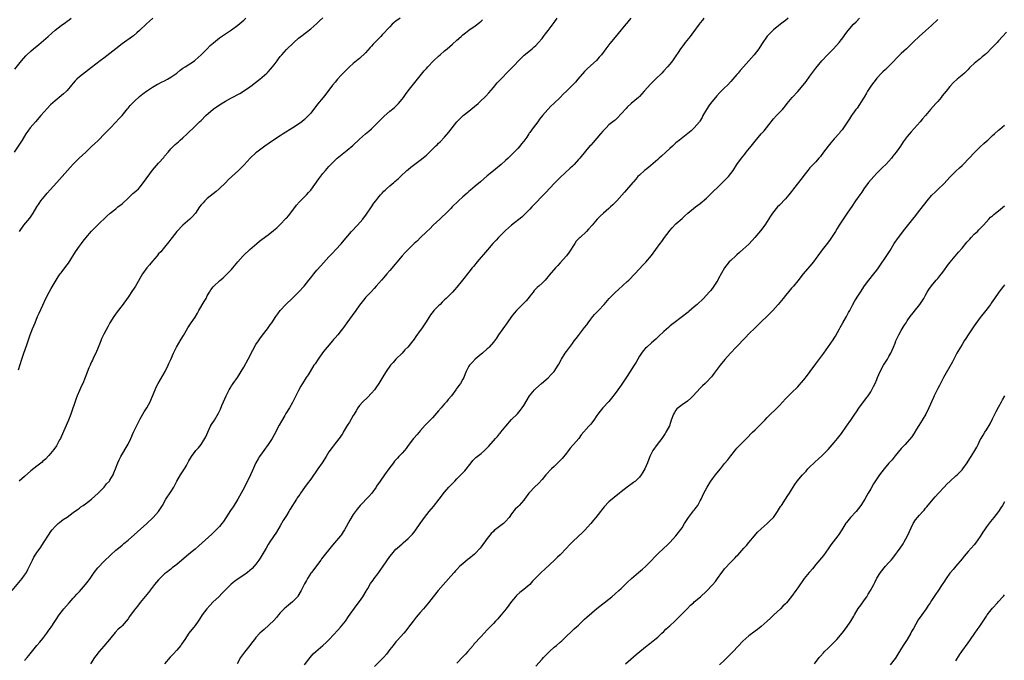
# Model space of a CAD drawing. Units: inches. Extents: x 2631000 to 2634000, y 1512000 to 1515000.
# Drawn here: x 2631357 to 2631681, y 1513448 to 1513659 of the extents above; entities that cross this region are included whole.
import ezdxf

# ---------------------------------------------------------------- set-up
doc = ezdxf.new("R2010")
doc.units = ezdxf.units.IN
doc.header["$MEASUREMENT"] = 0
doc.layers.add('LD26311512_10ft', color=254, linetype='Continuous')

msp = doc.modelspace()

# ---------------------------------------------------------------- linework, layer by layer
at = {"layer": 'LD26311512_10ft'}
for points, elevation in [([(2631401.07, 1513659), (2631400.02, 1513657.98), (2631399, 1513657.14), (2631396.78, 1513655), (2631395.85, 1513654.15), (2631394.78, 1513653.22), (2631394.49, 1513653), (2631391, 1513650.54), (2631389, 1513649), (2631387, 1513647.36), (2631385, 1513645.86), (2631383.77, 1513645), (2631381, 1513642.85), (2631379.94, 1513642.06), (2631377, 1513639.72), (2631376.2, 1513639), (2631375.6, 1513638.4), (2631375, 1513637.7), (2631374.44, 1513637), (2631373, 1513635.27), (2631372.74, 1513635), (2631371.82, 1513634.18), (2631370.35, 1513633), (2631369, 1513631.89), (2631367.5, 1513630.5), (2631364.37, 1513627), (2631362.53, 1513625), (2631360.84, 1513623), (2631360.06, 1513621.94), (2631359.43, 1513621), (2631358.17, 1513619), (2631355.6, 1513615)], 8810), ([(2631355.74, 1513642.26), (2631357.95, 1513645), (2631359.37, 1513646.63), (2631359.73, 1513647), (2631361, 1513648.19), (2631361.9, 1513649), (2631363.62, 1513650.38), (2631366.68, 1513653), (2631367.9, 1513654.1), (2631369, 1513655.03), (2631371, 1513656.57), (2631372.41, 1513657.59), (2631373, 1513657.99), (2631373.58, 1513658.42), (2631374.33, 1513659)], 8800), ([(2631357, 1513543.54), (2631358.06, 1513547), (2631358.74, 1513549), (2631359.7, 1513551.7), (2631360.34, 1513553.66), (2631360.83, 1513555), (2631361.61, 1513557), (2631362.04, 1513557.96), (2631362.42, 1513559), (2631363.26, 1513561), (2631363.82, 1513562.18), (2631365, 1513564.8), (2631366.02, 1513567), (2631367.08, 1513569), (2631367.73, 1513570.27), (2631369, 1513572.44), (2631369.31, 1513573), (2631369.98, 1513574.02), (2631370.7, 1513575), (2631371, 1513575.36), (2631372.58, 1513577.42), (2631373.4, 1513578.6), (2631375.74, 1513582.26), (2631377, 1513584.1), (2631377.64, 1513585), (2631378.18, 1513585.82), (2631379.08, 1513586.92), (2631380.93, 1513589.07), (2631383, 1513591.1), (2631386.04, 1513593.96), (2631387.16, 1513595), (2631389, 1513596.45), (2631389.67, 1513597), (2631391, 1513598.05), (2631393, 1513599.89), (2631394.6, 1513601.4), (2631395, 1513601.72), (2631395.67, 1513602.33), (2631396.36, 1513603), (2631397, 1513603.65), (2631398.08, 1513605), (2631401, 1513609.11), (2631403, 1513611.4), (2631404.71, 1513613.29), (2631405, 1513613.66), (2631406.11, 1513615), (2631407, 1513616.05), (2631407.94, 1513617), (2631408.5, 1513617.5), (2631409, 1513617.99), (2631409.55, 1513618.45), (2631410.13, 1513619), (2631411, 1513619.74), (2631412.37, 1513621), (2631413, 1513621.56), (2631414.5, 1513623), (2631416.5, 1513625), (2631417, 1513625.46), (2631418.58, 1513627), (2631420.91, 1513629.09), (2631423, 1513630.6), (2631425, 1513631.81), (2631427, 1513632.88), (2631429.72, 1513634.28), (2631430.94, 1513635), (2631433, 1513636.44), (2631433.76, 1513637), (2631434.44, 1513637.56), (2631436.26, 1513639), (2631437, 1513639.62), (2631438.55, 1513641), (2631438.78, 1513641.22), (2631439, 1513641.39), (2631439.75, 1513642.25), (2631440.43, 1513643), (2631441, 1513643.65), (2631441.99, 1513645), (2631442.38, 1513645.62), (2631443, 1513646.38), (2631443.27, 1513646.73), (2631443.52, 1513647), (2631445, 1513648.71), (2631447.42, 1513651), (2631449, 1513652.41), (2631449.7, 1513653), (2631451.56, 1513654.44), (2631453, 1513655.5), (2631455, 1513657.23), (2631455.9, 1513658.1), (2631457, 1513659.11)], 8830), ([(2631482.42, 1513659), (2631481, 1513658.04), (2631480.42, 1513657.58), (2631479.79, 1513657), (2631479, 1513656.21), (2631476.48, 1513653.52), (2631476.02, 1513653), (2631474.11, 1513651), (2631473.56, 1513650.44), (2631473, 1513649.82), (2631472.57, 1513649.43), (2631471, 1513647.67), (2631469, 1513645.76), (2631468.57, 1513645.43), (2631467, 1513644.1), (2631465.72, 1513643), (2631465.35, 1513642.65), (2631463.66, 1513641), (2631463, 1513640.32), (2631461.82, 1513639), (2631461, 1513638.05), (2631460.15, 1513637), (2631457.94, 1513634.06), (2631457.07, 1513633), (2631455.22, 1513630.78), (2631453, 1513627.86), (2631452.23, 1513627), (2631451, 1513625.77), (2631450.1, 1513625), (2631449, 1513624.24), (2631447.12, 1513623), (2631443.9, 1513621), (2631443, 1513620.4), (2631440.79, 1513619), (2631437.9, 1513617), (2631435.25, 1513615), (2631435, 1513614.79), (2631433.05, 1513613), (2631431.13, 1513610.87), (2631429.26, 1513609), (2631427.03, 1513606.97), (2631426.01, 1513605.99), (2631425, 1513604.97), (2631423, 1513603.08), (2631421.89, 1513602.11), (2631419, 1513599.75), (2631418.19, 1513599), (2631417.61, 1513598.39), (2631417, 1513597.66), (2631416.51, 1513597), (2631415.14, 1513595), (2631415, 1513594.82), (2631414.13, 1513593.87), (2631413.26, 1513593), (2631411.01, 1513590.99), (2631409, 1513588.91), (2631407.44, 1513587), (2631407, 1513586.41), (2631406.42, 1513585.58), (2631405, 1513583.82), (2631403.71, 1513582.29), (2631403, 1513581.57), (2631402.5, 1513581), (2631401, 1513579.21), (2631400.03, 1513577.97), (2631399.19, 1513577), (2631397.74, 1513575), (2631395.43, 1513571), (2631395, 1513570.32), (2631394.47, 1513569.53), (2631393, 1513567.4), (2631391, 1513564.67), (2631389.43, 1513562.57), (2631388.33, 1513561), (2631387, 1513558.92), (2631386.31, 1513557.69), (2631385, 1513555.18), (2631384.31, 1513553.69), (2631384.01, 1513553), (2631383.15, 1513550.85), (2631382.35, 1513549), (2631381.74, 1513547.74), (2631381.28, 1513546.72), (2631381, 1513546.13), (2631380.66, 1513545.34), (2631380.49, 1513545), (2631380.13, 1513544.13), (2631378.93, 1513541), (2631378.11, 1513539), (2631377.73, 1513538.27), (2631377, 1513536.75), (2631376.26, 1513535), (2631375.9, 1513534.1), (2631374.17, 1513529), (2631373.42, 1513527), (2631371, 1513521.48), (2631370.77, 1513521), (2631370.49, 1513520.49), (2631369.71, 1513519), (2631369.45, 1513518.55), (2631368.63, 1513517.37), (2631367, 1513515.41), (2631365.84, 1513514.16), (2631365, 1513513.47), (2631364.76, 1513513.24), (2631363, 1513511.9), (2631361, 1513510.3), (2631359, 1513508.53), (2631357.22, 1513507)], 8840), ([(2631357.34, 1513589), (2631358.78, 1513591), (2631360.66, 1513593.34), (2631361.78, 1513595), (2631363.02, 1513597), (2631363.8, 1513598.2), (2631364.36, 1513599), (2631365.95, 1513601), (2631366.43, 1513601.57), (2631367.38, 1513602.62), (2631369.56, 1513605), (2631371.37, 1513607), (2631373.12, 1513609), (2631373.98, 1513610.02), (2631375, 1513611.12), (2631376.95, 1513613.05), (2631377.97, 1513614.03), (2631379.08, 1513615), (2631381, 1513616.86), (2631382.11, 1513617.89), (2631383, 1513618.77), (2631383.26, 1513619), (2631385.29, 1513621), (2631387, 1513622.79), (2631387.09, 1513622.9), (2631389, 1513624.86), (2631390, 1513626), (2631391, 1513627.05), (2631392.79, 1513629.21), (2631393, 1513629.45), (2631393.69, 1513630.31), (2631395, 1513631.7), (2631396.71, 1513633.29), (2631397.81, 1513634.19), (2631399, 1513635.05), (2631401, 1513636.39), (2631402.06, 1513637), (2631402.66, 1513637.34), (2631403, 1513637.5), (2631403.98, 1513638.02), (2631405, 1513638.48), (2631405.96, 1513639), (2631407, 1513639.6), (2631409, 1513641), (2631410.1, 1513641.9), (2631411, 1513642.55), (2631411.71, 1513643), (2631414.76, 1513645), (2631415, 1513645.18), (2631417, 1513646.94), (2631419, 1513648.95), (2631420, 1513650), (2631421.05, 1513650.95), (2631423, 1513652.54), (2631425, 1513653.92), (2631427, 1513655.23), (2631429, 1513656.67), (2631431, 1513658.34), (2631431.67, 1513659)], 8820), ([(2631359, 1513448.1), (2631359.81, 1513449), (2631360.35, 1513449.65), (2631361.22, 1513450.78), (2631363, 1513452.93), (2631363.97, 1513454.03), (2631365, 1513455.26), (2631366.3, 1513457), (2631367, 1513458.01), (2631367.39, 1513458.61), (2631367.67, 1513459), (2631370.31, 1513463), (2631371.84, 1513465), (2631373.59, 1513467), (2631375, 1513468.57), (2631375.4, 1513469), (2631376.15, 1513469.85), (2631377, 1513470.71), (2631379.04, 1513473), (2631379.89, 1513474.11), (2631380.52, 1513475), (2631381.88, 1513477), (2631383, 1513478.47), (2631383.24, 1513478.76), (2631385, 1513480.59), (2631387.27, 1513482.73), (2631389, 1513484.29), (2631389.81, 1513485), (2631391, 1513485.95), (2631391.56, 1513486.44), (2631393, 1513487.61), (2631399.19, 1513493), (2631401.26, 1513495), (2631402.96, 1513497), (2631404.26, 1513499), (2631405.41, 1513501), (2631407, 1513503.46), (2631407.97, 1513505), (2631409.04, 1513506.96), (2631410.2, 1513509), (2631411.48, 1513511), (2631412.14, 1513512.14), (2631412.66, 1513513), (2631413, 1513513.63), (2631413.82, 1513515), (2631415, 1513516.68), (2631415.27, 1513517), (2631416.11, 1513517.89), (2631417.01, 1513518.99), (2631418.25, 1513521), (2631418.5, 1513521.5), (2631419.16, 1513523), (2631420.12, 1513525), (2631420.44, 1513525.56), (2631421.35, 1513527), (2631422.69, 1513529.31), (2631423.35, 1513530.65), (2631423.83, 1513531.83), (2631424.34, 1513533), (2631425.18, 1513535), (2631426.23, 1513537), (2631426.51, 1513537.49), (2631427, 1513538.22), (2631427.32, 1513538.68), (2631427.57, 1513539), (2631428.89, 1513541), (2631431, 1513544.44), (2631432.45, 1513547), (2631433.97, 1513550.03), (2631435, 1513551.79), (2631435.81, 1513553), (2631436.3, 1513553.7), (2631437.15, 1513554.85), (2631438.78, 1513557), (2631439.71, 1513558.29), (2631440.22, 1513559), (2631441.54, 1513561), (2631442.14, 1513561.86), (2631442.98, 1513563), (2631444.8, 1513565), (2631447, 1513567.09), (2631449, 1513569.02), (2631450.82, 1513571), (2631452.42, 1513573), (2631453, 1513573.77), (2631453.99, 1513575), (2631455, 1513576.21), (2631456.3, 1513577.7), (2631459, 1513580.67), (2631460.13, 1513581.87), (2631461.23, 1513583), (2631463, 1513584.91), (2631463.94, 1513586.06), (2631466.45, 1513589), (2631468.32, 1513591), (2631470.11, 1513593), (2631471.38, 1513594.62), (2631473, 1513597.02), (2631473.78, 1513598.22), (2631474.34, 1513599), (2631475, 1513599.88), (2631475.96, 1513601), (2631476.42, 1513601.58), (2631477, 1513602.18), (2631477.43, 1513602.57), (2631477.93, 1513603), (2631479, 1513603.96), (2631480.26, 1513605), (2631480.68, 1513605.32), (2631481.74, 1513606.26), (2631482.47, 1513607), (2631484.59, 1513609), (2631485, 1513609.34), (2631485.94, 1513610.06), (2631489, 1513612.35), (2631490.46, 1513613.54), (2631491, 1513614.06), (2631491.52, 1513614.48), (2631493, 1513615.97), (2631494.05, 1513617), (2631494.55, 1513617.45), (2631495, 1513617.93), (2631495.57, 1513618.43), (2631497, 1513619.92), (2631498.39, 1513621.61), (2631499.42, 1513623), (2631501, 1513624.92), (2631502.01, 1513625.99), (2631503.14, 1513627), (2631505, 1513628.52), (2631505.62, 1513629), (2631508, 1513631), (2631509, 1513631.93), (2631510.11, 1513633), (2631510.56, 1513633.44), (2631511.51, 1513634.49), (2631513, 1513636.23), (2631514.26, 1513637.74), (2631515, 1513638.53), (2631515.21, 1513638.79), (2631518.15, 1513641.85), (2631519, 1513642.62), (2631522.13, 1513645.87), (2631523.15, 1513646.85), (2631525.79, 1513649), (2631526.43, 1513649.57), (2631527, 1513650.09), (2631527.85, 1513651), (2631529, 1513652.38), (2631529.48, 1513653), (2631530.1, 1513653.9), (2631531.02, 1513655), (2631533, 1513657.64), (2631533.95, 1513659)], 8860), ([(2631558.14, 1513659), (2631557.65, 1513658.35), (2631556.74, 1513657.26), (2631556.51, 1513657), (2631554.02, 1513653.98), (2631553, 1513652.82), (2631551.28, 1513650.72), (2631549.94, 1513649), (2631548.49, 1513647), (2631547.81, 1513646.19), (2631546.87, 1513645.13), (2631545, 1513643.46), (2631543.74, 1513642.26), (2631543, 1513641.5), (2631540.78, 1513639), (2631539.97, 1513638.03), (2631539, 1513637), (2631537.05, 1513635), (2631535.99, 1513634.01), (2631535, 1513633), (2631532.91, 1513631), (2631531.92, 1513630.08), (2631530.91, 1513629), (2631529.13, 1513627), (2631528.17, 1513625.83), (2631527.59, 1513625), (2631526.09, 1513623), (2631525, 1513621.47), (2631524.79, 1513621.21), (2631524.67, 1513621), (2631523.98, 1513619.98), (2631523, 1513618.58), (2631522.27, 1513617.73), (2631521.68, 1513617), (2631521, 1513616.22), (2631519.85, 1513615), (2631519, 1513614.12), (2631517.83, 1513613), (2631517, 1513612.26), (2631515.53, 1513611), (2631513, 1513608.91), (2631511, 1513607.23), (2631508.74, 1513605.26), (2631507, 1513603.81), (2631505.48, 1513602.52), (2631505, 1513602.14), (2631504.42, 1513601.58), (2631503, 1513600.37), (2631501.5, 1513599), (2631499.5, 1513597), (2631499, 1513596.46), (2631497.27, 1513594.73), (2631496.24, 1513593.76), (2631495.39, 1513593), (2631493.24, 1513591), (2631492.12, 1513589.88), (2631491.17, 1513589), (2631489, 1513586.91), (2631488.06, 1513585.94), (2631487, 1513584.98), (2631485, 1513583.06), (2631483.99, 1513582.01), (2631483.08, 1513581), (2631479, 1513576.12), (2631478, 1513575), (2631477, 1513573.85), (2631476.22, 1513573), (2631474.47, 1513571), (2631473.8, 1513570.2), (2631472.84, 1513569.16), (2631471, 1513567.24), (2631470.79, 1513567), (2631469, 1513564.74), (2631467.77, 1513563), (2631466.6, 1513561.4), (2631464.88, 1513559), (2631464.09, 1513557.91), (2631463.46, 1513557), (2631463, 1513556.4), (2631461.86, 1513555), (2631461, 1513554.01), (2631460.51, 1513553.49), (2631460.12, 1513553), (2631458.43, 1513551), (2631457.79, 1513550.21), (2631456.92, 1513549.08), (2631455.4, 1513547), (2631454.46, 1513545.54), (2631454.07, 1513545), (2631452.8, 1513543), (2631452.12, 1513541.88), (2631451.55, 1513541), (2631450.33, 1513539), (2631449.8, 1513538.2), (2631449, 1513536.74), (2631447, 1513532.79), (2631446, 1513531), (2631444.86, 1513529.14), (2631444.51, 1513528.51), (2631443.38, 1513526.62), (2631442.67, 1513525.33), (2631441, 1513522.22), (2631440.29, 1513521), (2631439.03, 1513518.97), (2631437.54, 1513517), (2631437, 1513516.26), (2631436.12, 1513515), (2631435.7, 1513514.3), (2631435.01, 1513513), (2631433.75, 1513510.25), (2631433.2, 1513509), (2631432.25, 1513507), (2631431.8, 1513506.2), (2631431.22, 1513505), (2631429.07, 1513501.07), (2631427.49, 1513498.51), (2631426.67, 1513497.33), (2631425.1, 1513494.9), (2631424.3, 1513493.7), (2631423.75, 1513493), (2631423, 1513492.09), (2631421.5, 1513490.5), (2631420.47, 1513489.53), (2631416.27, 1513485.73), (2631415, 1513484.63), (2631413, 1513482.99), (2631409, 1513479.6), (2631407.52, 1513478.48), (2631407, 1513478.06), (2631405.63, 1513477), (2631405, 1513476.48), (2631403.41, 1513475), (2631403, 1513474.57), (2631401.66, 1513473), (2631401, 1513472.16), (2631399.65, 1513470.35), (2631397, 1513467.06), (2631396.05, 1513465.95), (2631395, 1513464.63), (2631393.47, 1513462.53), (2631393, 1513461.79), (2631392.41, 1513461), (2631391, 1513459.42), (2631390.57, 1513459), (2631389.71, 1513458.29), (2631388.72, 1513457.28), (2631386.85, 1513455), (2631385, 1513452.79), (2631383.46, 1513451), (2631382.4, 1513449.6), (2631382, 1513449), (2631380.6, 1513447)], 8870), ([(2631582.21, 1513659), (2631581.68, 1513658.32), (2631581, 1513657.52), (2631580.6, 1513657), (2631578.25, 1513653.75), (2631577.63, 1513653), (2631576.03, 1513651), (2631575.59, 1513650.41), (2631574.54, 1513649), (2631573.72, 1513647.72), (2631573, 1513646.64), (2631572.3, 1513645.7), (2631571.87, 1513645), (2631571, 1513643.9), (2631570.26, 1513643), (2631569, 1513641.68), (2631568.32, 1513641), (2631566.26, 1513639), (2631564.62, 1513637.38), (2631562.55, 1513635), (2631561, 1513633.32), (2631560.66, 1513633), (2631558.33, 1513631), (2631557, 1513629.75), (2631556.62, 1513629.38), (2631555, 1513627.56), (2631553.75, 1513626.25), (2631553, 1513625.55), (2631552.7, 1513625.3), (2631551, 1513623.93), (2631550.02, 1513623), (2631549, 1513621.95), (2631548.21, 1513621), (2631547, 1513619.6), (2631545.77, 1513618.23), (2631545, 1513617.33), (2631544.84, 1513617.16), (2631543.33, 1513615.33), (2631541.37, 1513613), (2631541, 1513612.58), (2631539.56, 1513611), (2631539, 1513610.43), (2631538.27, 1513609.73), (2631535, 1513606.7), (2631533, 1513604.67), (2631530.24, 1513601.76), (2631525.61, 1513597), (2631525, 1513596.31), (2631523.71, 1513595), (2631523.37, 1513594.63), (2631523, 1513594.32), (2631522.32, 1513593.68), (2631519, 1513591.01), (2631517, 1513589.28), (2631514.74, 1513587), (2631513.92, 1513586.08), (2631512.85, 1513585), (2631511.08, 1513582.92), (2631507.66, 1513579), (2631506.49, 1513577.51), (2631506.07, 1513577), (2631505, 1513575.61), (2631502.86, 1513573), (2631501, 1513570.69), (2631500.22, 1513569.78), (2631499.53, 1513569), (2631499, 1513568.45), (2631497.54, 1513567), (2631497, 1513566.51), (2631496.23, 1513565.77), (2631495.48, 1513565), (2631495, 1513564.55), (2631493.5, 1513563), (2631493.27, 1513562.73), (2631492.4, 1513561.6), (2631491.99, 1513561), (2631490.71, 1513559), (2631490.07, 1513557.93), (2631489.41, 1513557), (2631489, 1513556.39), (2631487.56, 1513554.44), (2631487, 1513553.64), (2631486.52, 1513553), (2631484.91, 1513551), (2631483.95, 1513550.05), (2631483, 1513549.03), (2631481, 1513547), (2631480.06, 1513545.94), (2631479.26, 1513545), (2631477.79, 1513543), (2631477, 1513541.73), (2631475.34, 1513539), (2631474.39, 1513537.61), (2631473.94, 1513537), (2631473, 1513535.84), (2631471.61, 1513534.39), (2631470.09, 1513533), (2631469, 1513531.8), (2631468.46, 1513531), (2631467.9, 1513530.1), (2631467.28, 1513529), (2631467, 1513528.56), (2631465.72, 1513526.28), (2631465, 1513525.2), (2631463.7, 1513523), (2631463.45, 1513522.55), (2631463, 1513521.9), (2631462.65, 1513521.35), (2631461, 1513519.33), (2631460, 1513518), (2631459, 1513516.55), (2631458.03, 1513515), (2631456.72, 1513513), (2631455.37, 1513511), (2631453, 1513507.65), (2631451.87, 1513506.13), (2631451, 1513504.83), (2631449.68, 1513503), (2631449.39, 1513502.61), (2631449, 1513502.06), (2631448.55, 1513501.45), (2631448.28, 1513501), (2631446.23, 1513497.77), (2631445.81, 1513497), (2631445, 1513495.65), (2631443.98, 1513494.02), (2631443, 1513492.28), (2631441.77, 1513490.23), (2631439.58, 1513487), (2631439, 1513486.1), (2631438.34, 1513485), (2631436.38, 1513481.62), (2631435.97, 1513481), (2631435, 1513479.66), (2631434.44, 1513479), (2631433.73, 1513478.27), (2631433, 1513477.61), (2631432.21, 1513477), (2631431, 1513476.13), (2631429.13, 1513474.87), (2631427.98, 1513474.02), (2631426.89, 1513473.11), (2631425, 1513471.26), (2631423.88, 1513470.12), (2631422.79, 1513469), (2631421, 1513467.31), (2631419.86, 1513466.14), (2631418.87, 1513465), (2631417.33, 1513463), (2631416.42, 1513461.58), (2631416, 1513461), (2631415, 1513459.57), (2631412.97, 1513457.03), (2631411.62, 1513455), (2631410.59, 1513453.41), (2631410.28, 1513453), (2631409, 1513451.45), (2631407.83, 1513450.17), (2631406.86, 1513449.14), (2631405, 1513447)], 8880), ([(2631609.82, 1513659), (2631609, 1513658.3), (2631608.28, 1513657.72), (2631607.3, 1513657), (2631605, 1513655.16), (2631604.82, 1513655), (2631603, 1513653.1), (2631601.28, 1513650.72), (2631600.53, 1513649.47), (2631600.21, 1513649), (2631598.71, 1513647), (2631596.97, 1513645), (2631595.18, 1513643), (2631594.13, 1513641.87), (2631593.4, 1513641), (2631593, 1513640.55), (2631591.72, 1513639), (2631591, 1513638.2), (2631589.89, 1513637), (2631589, 1513636.14), (2631587.43, 1513634.57), (2631586.45, 1513633.55), (2631584.38, 1513631), (2631583.81, 1513630.19), (2631583.01, 1513629), (2631581.88, 1513627), (2631581.58, 1513626.42), (2631580.83, 1513625.17), (2631580.7, 1513625), (2631579, 1513623.01), (2631577.99, 1513622.01), (2631576.9, 1513621.1), (2631574.16, 1513619), (2631573, 1513618.06), (2631571.82, 1513617), (2631571, 1513616.25), (2631569.68, 1513615), (2631568.28, 1513613.72), (2631567.47, 1513613), (2631567, 1513612.56), (2631564.03, 1513609.97), (2631563, 1513609.23), (2631562.72, 1513609), (2631561, 1513607.5), (2631560.53, 1513607), (2631559.84, 1513606.16), (2631559, 1513605.28), (2631558.78, 1513605), (2631556.14, 1513601.86), (2631553.56, 1513599), (2631553.3, 1513598.7), (2631552.3, 1513597.7), (2631551.5, 1513597), (2631551, 1513596.53), (2631549.16, 1513595), (2631548.06, 1513593.94), (2631547.14, 1513593), (2631545.43, 1513591), (2631544.26, 1513589.74), (2631543.6, 1513589), (2631541.49, 1513587), (2631541.24, 1513586.76), (2631540.27, 1513585.73), (2631539.77, 1513585), (2631537.87, 1513582.13), (2631537, 1513580.94), (2631535, 1513578.68), (2631534.17, 1513577.83), (2631533.41, 1513577), (2631531.37, 1513574.63), (2631531, 1513574.16), (2631530.46, 1513573.54), (2631529.99, 1513573), (2631529, 1513572.01), (2631527.95, 1513571), (2631527.44, 1513570.56), (2631527, 1513570.08), (2631526.45, 1513569.55), (2631526.04, 1513569), (2631525, 1513567.76), (2631524.4, 1513567), (2631523.77, 1513566.23), (2631522.81, 1513565.19), (2631520.58, 1513563), (2631519.86, 1513562.14), (2631518.95, 1513561.05), (2631517.58, 1513559), (2631516.14, 1513557), (2631514.74, 1513555), (2631514.03, 1513553.97), (2631513, 1513552.61), (2631511.6, 1513551), (2631511.32, 1513550.68), (2631511, 1513550.38), (2631509.44, 1513549), (2631509, 1513548.62), (2631507, 1513547.02), (2631506.04, 1513545.96), (2631505.14, 1513545), (2631505, 1513544.77), (2631504.06, 1513543), (2631503.78, 1513542.22), (2631503.26, 1513541), (2631503, 1513540.47), (2631502.2, 1513539), (2631501.66, 1513538.34), (2631500.83, 1513537.17), (2631500.73, 1513537), (2631499.21, 1513535), (2631498.2, 1513533.8), (2631497.58, 1513533), (2631497, 1513532.3), (2631495.83, 1513531), (2631495, 1513530), (2631493, 1513527.77), (2631492.28, 1513527), (2631490.65, 1513525.35), (2631489, 1513523.44), (2631488.58, 1513523), (2631487.87, 1513522.13), (2631487, 1513521.19), (2631486.81, 1513521), (2631485, 1513518.69), (2631484.32, 1513517.68), (2631483.81, 1513517), (2631483, 1513516.18), (2631481.98, 1513515), (2631481.48, 1513514.52), (2631481, 1513514.01), (2631480.53, 1513513.47), (2631480.15, 1513513), (2631478.66, 1513511), (2631477.27, 1513509), (2631475.81, 1513507), (2631474.66, 1513505.34), (2631474.45, 1513505), (2631473.03, 1513502.97), (2631472.08, 1513501.92), (2631469.3, 1513499), (2631468.26, 1513497.74), (2631467, 1513496), (2631465.83, 1513494.17), (2631464.12, 1513491), (2631463.7, 1513490.3), (2631463, 1513489.22), (2631462.83, 1513489), (2631460.11, 1513485.89), (2631456.58, 1513481.42), (2631456.28, 1513481), (2631453.21, 1513477), (2631453, 1513476.69), (2631451.95, 1513475), (2631451.64, 1513474.36), (2631451, 1513473.24), (2631450.74, 1513472.74), (2631449.89, 1513471), (2631448.8, 1513469.2), (2631448.64, 1513469), (2631447, 1513467.33), (2631445.73, 1513466.27), (2631445, 1513465.67), (2631444.25, 1513465), (2631443, 1513463.66), (2631442.43, 1513463), (2631441.79, 1513462.21), (2631440.84, 1513461.16), (2631437.74, 1513458.26), (2631437, 1513457.65), (2631436.3, 1513457), (2631435, 1513455.6), (2631434.48, 1513455), (2631433.83, 1513454.17), (2631432.95, 1513453), (2631431.23, 1513450.77), (2631429.98, 1513449), (2631428.8, 1513447)], 8890), ([(2631451, 1513446.64), (2631452.82, 1513449), (2631453.81, 1513450.19), (2631454.65, 1513451), (2631457, 1513453.02), (2631458.04, 1513453.96), (2631459.08, 1513454.92), (2631461.95, 1513458.05), (2631462.77, 1513459), (2631464.4, 1513461), (2631465.46, 1513462.54), (2631467.95, 1513466.05), (2631469, 1513467.42), (2631470.08, 1513469), (2631471.21, 1513470.79), (2631471.32, 1513471), (2631471.75, 1513471.75), (2631472.68, 1513473.32), (2631473.52, 1513474.48), (2631473.86, 1513475), (2631475, 1513476.51), (2631475.39, 1513477), (2631476.08, 1513477.92), (2631476.84, 1513479), (2631479, 1513482.21), (2631479.61, 1513483), (2631481, 1513484.58), (2631481.44, 1513485), (2631483, 1513486.38), (2631483.34, 1513486.66), (2631485, 1513488.15), (2631485.85, 1513489), (2631486.41, 1513489.59), (2631487.32, 1513490.68), (2631487.56, 1513491), (2631488.97, 1513493), (2631489.79, 1513494.21), (2631490.36, 1513495), (2631491.94, 1513497), (2631493.33, 1513498.67), (2631495.2, 1513501), (2631497, 1513503.33), (2631498.4, 1513505), (2631498.68, 1513505.32), (2631499.68, 1513506.32), (2631500.32, 1513507), (2631501, 1513507.7), (2631502.35, 1513509), (2631503, 1513509.72), (2631503.63, 1513510.37), (2631505.67, 1513513), (2631506.29, 1513513.71), (2631507.3, 1513514.7), (2631509, 1513516.04), (2631510.1, 1513517), (2631511, 1513517.87), (2631511.55, 1513518.45), (2631513.74, 1513521), (2631514.35, 1513521.65), (2631515, 1513522.48), (2631515.24, 1513522.76), (2631515.43, 1513523), (2631517.06, 1513525), (2631519, 1513527.16), (2631520.91, 1513529.09), (2631521.84, 1513530.16), (2631522.46, 1513531), (2631523, 1513531.83), (2631524.93, 1513535), (2631526.57, 1513537), (2631527, 1513537.43), (2631528.79, 1513539), (2631531, 1513540.9), (2631532.05, 1513541.95), (2631532.97, 1513543), (2631534.32, 1513545), (2631534.57, 1513545.43), (2631535.45, 1513547), (2631536.63, 1513549), (2631537, 1513549.55), (2631539, 1513552.22), (2631539.61, 1513553), (2631540.24, 1513553.76), (2631541, 1513554.81), (2631543, 1513557.39), (2631543.68, 1513558.32), (2631544.12, 1513559), (2631545, 1513560.16), (2631545.67, 1513561), (2631546.29, 1513561.71), (2631547, 1513562.47), (2631547.53, 1513563), (2631549.41, 1513565), (2631551.04, 1513566.96), (2631553, 1513568.96), (2631554.09, 1513569.91), (2631557, 1513572.55), (2631557.47, 1513573), (2631559.44, 1513575), (2631561, 1513576.67), (2631562.15, 1513577.85), (2631563.11, 1513578.89), (2631564.92, 1513581.08), (2631566.34, 1513583), (2631567.78, 1513585), (2631568.31, 1513585.69), (2631569.23, 1513587), (2631570.76, 1513589), (2631571, 1513589.29), (2631571.8, 1513590.2), (2631573, 1513591.42), (2631575, 1513593.19), (2631575.91, 1513594.09), (2631576.92, 1513595), (2631579.45, 1513597), (2631581, 1513598.14), (2631583, 1513599.87), (2631584.13, 1513601), (2631585, 1513601.82), (2631587, 1513603.77), (2631588.33, 1513605), (2631590.22, 1513607), (2631591.75, 1513609), (2631593.03, 1513610.97), (2631594.52, 1513613), (2631595.64, 1513614.36), (2631596.12, 1513615), (2631597.72, 1513617), (2631599, 1513618.63), (2631601.01, 1513621), (2631601.95, 1513622.05), (2631605, 1513625.93), (2631606.07, 1513627), (2631608, 1513629), (2631608.46, 1513629.54), (2631609, 1513630.21), (2631609.56, 1513631), (2631611.23, 1513633), (2631613.06, 1513634.94), (2631614.79, 1513637), (2631615.75, 1513638.25), (2631617, 1513639.97), (2631618.32, 1513641.68), (2631619, 1513642.64), (2631620.88, 1513645), (2631622.81, 1513647), (2631624.81, 1513649), (2631626.61, 1513651), (2631628.12, 1513653), (2631628.47, 1513653.53), (2631629.58, 1513655), (2631631.39, 1513657), (2631632.2, 1513657.8), (2631633.36, 1513659)], 8900), ([(2631354.9, 1513471), (2631357.67, 1513474.33), (2631358.21, 1513475), (2631359, 1513476.12), (2631359.6, 1513477), (2631360.09, 1513477.91), (2631360.64, 1513479), (2631361.54, 1513481), (2631362.02, 1513481.98), (2631362.64, 1513483), (2631363, 1513483.55), (2631364.07, 1513485), (2631365.46, 1513487), (2631366.8, 1513489.2), (2631367.61, 1513490.39), (2631368.1, 1513491), (2631369, 1513492.04), (2631370.03, 1513493), (2631370.55, 1513493.45), (2631371, 1513493.78), (2631371.69, 1513494.31), (2631373, 1513495.14), (2631375, 1513496.63), (2631376.32, 1513497.68), (2631377, 1513498.1), (2631377.51, 1513498.49), (2631378.27, 1513499), (2631379, 1513499.52), (2631381, 1513501.08), (2631383.13, 1513503), (2631385.08, 1513505), (2631385.95, 1513506.05), (2631386.84, 1513507), (2631387, 1513507.24), (2631388.07, 1513509), (2631388.33, 1513509.67), (2631388.88, 1513511), (2631389.63, 1513513), (2631390.08, 1513513.92), (2631390.66, 1513515), (2631393, 1513519.06), (2631393.93, 1513521), (2631394.77, 1513523), (2631395.71, 1513525), (2631397, 1513527.45), (2631397.89, 1513529), (2631398.28, 1513529.72), (2631399.13, 1513531), (2631400.2, 1513533), (2631400.43, 1513533.57), (2631401, 1513534.84), (2631401.84, 1513537), (2631402.18, 1513537.82), (2631402.83, 1513539), (2631405.23, 1513543), (2631406.2, 1513545), (2631406.43, 1513545.57), (2631407, 1513546.86), (2631407.9, 1513549), (2631408.91, 1513551), (2631410.44, 1513553.56), (2631411.2, 1513554.8), (2631412.64, 1513557.36), (2631413.74, 1513559), (2631415, 1513560.83), (2631415.84, 1513562.16), (2631416.29, 1513563), (2631418.03, 1513565.97), (2631418.6, 1513567), (2631419, 1513567.77), (2631419.72, 1513569), (2631420.21, 1513569.79), (2631421, 1513570.83), (2631421.14, 1513571), (2631423, 1513572.75), (2631424.22, 1513573.78), (2631425.53, 1513575), (2631427, 1513576.52), (2631427.42, 1513577), (2631429.01, 1513579), (2631430.78, 1513581), (2631431, 1513581.21), (2631432.98, 1513583), (2631435.26, 1513585), (2631436.21, 1513585.79), (2631437, 1513586.42), (2631439, 1513587.91), (2631440.75, 1513589.25), (2631441.84, 1513590.16), (2631443, 1513591.26), (2631444.83, 1513593.17), (2631445, 1513593.38), (2631445.77, 1513594.23), (2631448.37, 1513597.63), (2631449.3, 1513598.7), (2631451.65, 1513601), (2631452.29, 1513601.71), (2631453, 1513602.55), (2631455.72, 1513606.28), (2631457, 1513607.95), (2631457.85, 1513609), (2631459, 1513610.35), (2631459.6, 1513611), (2631461.74, 1513613), (2631465, 1513615.65), (2631466.81, 1513617.19), (2631469, 1513619.28), (2631471, 1513621), (2631472.11, 1513621.89), (2631473, 1513622.67), (2631475, 1513624.7), (2631476.11, 1513625.89), (2631477.12, 1513626.88), (2631479, 1513628.45), (2631480.41, 1513629.59), (2631481.44, 1513630.56), (2631481.83, 1513631), (2631483, 1513632.42), (2631483.44, 1513633), (2631484.09, 1513633.91), (2631485, 1513635.13), (2631487.61, 1513638.39), (2631488.13, 1513639), (2631489, 1513640.1), (2631490.31, 1513641.69), (2631491, 1513642.49), (2631491.47, 1513643), (2631493.37, 1513645), (2631495, 1513646.52), (2631495.5, 1513647), (2631497, 1513648.28), (2631497.8, 1513649), (2631499.55, 1513650.45), (2631501, 1513651.74), (2631502.45, 1513653), (2631503, 1513653.52), (2631503.83, 1513654.17), (2631505, 1513655.06), (2631507, 1513656.47), (2631508.43, 1513657.57), (2631509, 1513658.07), (2631509.48, 1513658.52)], 8850), ([(2631659, 1513658.55), (2631657, 1513656.63), (2631655, 1513654.83), (2631652.92, 1513653), (2631651, 1513651.2), (2631648.73, 1513649), (2631647, 1513647.41), (2631643, 1513643.22), (2631641.87, 1513642.13), (2631641, 1513641.39), (2631640.58, 1513641), (2631639, 1513639.32), (2631638.73, 1513639), (2631637.21, 1513637), (2631637, 1513636.69), (2631635.96, 1513635), (2631635.62, 1513634.38), (2631634.88, 1513633.12), (2631634.42, 1513632.42), (2631633.33, 1513630.67), (2631632.49, 1513629.51), (2631632.09, 1513629), (2631631, 1513627.5), (2631630.66, 1513627), (2631630.03, 1513625.97), (2631627.61, 1513622.39), (2631627, 1513621.7), (2631626.7, 1513621.3), (2631625, 1513619.38), (2631623.94, 1513618.06), (2631623, 1513616.99), (2631621.5, 1513615), (2631620.45, 1513613.55), (2631619.96, 1513613), (2631619, 1513611.87), (2631618.13, 1513611), (2631617, 1513609.83), (2631616.62, 1513609.38), (2631616.31, 1513609), (2631615, 1513607.29), (2631614.8, 1513607), (2631613.26, 1513605), (2631611.67, 1513603), (2631611, 1513602.12), (2631610.49, 1513601.51), (2631610.11, 1513601), (2631609, 1513599.68), (2631607, 1513597.59), (2631606.41, 1513597), (2631604.72, 1513595), (2631604.02, 1513593.98), (2631603, 1513592.22), (2631602.18, 1513591), (2631600.79, 1513589.21), (2631598.95, 1513587), (2631598.04, 1513585.96), (2631597, 1513584.82), (2631595, 1513582.99), (2631593.93, 1513582.07), (2631593, 1513581.31), (2631592.64, 1513581), (2631591, 1513579.46), (2631590.54, 1513579), (2631588.94, 1513577), (2631587, 1513573.52), (2631586.73, 1513573), (2631585.5, 1513571), (2631584.43, 1513569.57), (2631583.95, 1513569), (2631582.06, 1513567), (2631579.94, 1513565), (2631579, 1513564.17), (2631577.28, 1513562.72), (2631577, 1513562.47), (2631572.36, 1513559), (2631571.62, 1513558.38), (2631571, 1513557.89), (2631570.54, 1513557.46), (2631569, 1513556.13), (2631567.41, 1513554.59), (2631566.38, 1513553.62), (2631565, 1513552.4), (2631563.39, 1513551), (2631563, 1513550.62), (2631562.23, 1513549.77), (2631561.65, 1513549), (2631561, 1513548), (2631560.44, 1513547), (2631559.95, 1513546.05), (2631559.29, 1513545), (2631557, 1513541.43), (2631555, 1513538.5), (2631553.93, 1513537), (2631553, 1513535.73), (2631551.82, 1513534.18), (2631551, 1513533.14), (2631549, 1513531), (2631548.08, 1513529.92), (2631547.34, 1513529), (2631547, 1513528.55), (2631545.98, 1513527), (2631545.58, 1513526.42), (2631545, 1513525.71), (2631544.69, 1513525.31), (2631544.41, 1513525), (2631541.88, 1513522.12), (2631541.05, 1513521), (2631539.34, 1513519), (2631539.17, 1513518.83), (2631538.22, 1513517.77), (2631537.68, 1513517), (2631537, 1513516.17), (2631535.6, 1513514.4), (2631534.63, 1513513.37), (2631534.24, 1513513), (2631533, 1513511.77), (2631532.14, 1513511), (2631530.27, 1513509), (2631529, 1513507.52), (2631527.79, 1513506.21), (2631526.56, 1513505), (2631525, 1513503.37), (2631524.7, 1513503), (2631523.23, 1513501), (2631523, 1513500.71), (2631521.48, 1513499), (2631521.24, 1513498.76), (2631521, 1513498.5), (2631520.2, 1513497.8), (2631519, 1513496.21), (2631518.21, 1513495), (2631517, 1513493.67), (2631516.31, 1513493), (2631515, 1513492.08), (2631513.28, 1513490.72), (2631513, 1513490.47), (2631512.27, 1513489.73), (2631511, 1513488.14), (2631509, 1513485.4), (2631508.68, 1513485), (2631507, 1513483.15), (2631506.83, 1513483), (2631505, 1513481.48), (2631504.72, 1513481.28), (2631503, 1513479.82), (2631502, 1513479), (2631501, 1513477.93), (2631500.53, 1513477.47), (2631500.08, 1513477), (2631499, 1513475.71), (2631494.88, 1513471), (2631493.2, 1513469), (2631491.68, 1513467), (2631490.08, 1513465), (2631489, 1513463.83), (2631487.67, 1513462.33), (2631486.62, 1513461), (2631485.17, 1513459), (2631484.21, 1513457.79), (2631483.56, 1513457), (2631481.41, 1513454.59), (2631481, 1513454.16), (2631480.05, 1513453), (2631479, 1513451.67), (2631477.88, 1513450.12), (2631476.95, 1513449.05), (2631473.97, 1513446.03)], 8910), ([(2631681.58, 1513654.42), (2631679, 1513651.54), (2631678.49, 1513651), (2631677.74, 1513650.26), (2631677, 1513649.46), (2631676.76, 1513649.24), (2631675, 1513647.45), (2631674.5, 1513647), (2631673.66, 1513646.34), (2631673, 1513645.71), (2631672.59, 1513645.41), (2631671, 1513644.11), (2631669.83, 1513643), (2631669.39, 1513642.61), (2631669, 1513642.21), (2631668.42, 1513641.58), (2631667.79, 1513641), (2631667, 1513640.32), (2631665.4, 1513639), (2631664.14, 1513637.86), (2631663, 1513636.54), (2631661.8, 1513635), (2631660.5, 1513633.5), (2631660.12, 1513633), (2631659, 1513631.7), (2631658.37, 1513631), (2631656.64, 1513629), (2631654.95, 1513627), (2631654.03, 1513625.97), (2631653.19, 1513625), (2631650.27, 1513621.73), (2631649, 1513620.14), (2631647.65, 1513618.35), (2631646.77, 1513617), (2631646.25, 1513616.25), (2631645.36, 1513615), (2631644.31, 1513613.69), (2631643.83, 1513613), (2631643, 1513612.06), (2631641.99, 1513611), (2631641, 1513610.04), (2631640.45, 1513609.55), (2631639.88, 1513609), (2631639, 1513608.11), (2631637.98, 1513607), (2631636.29, 1513605), (2631634.78, 1513603), (2631634.08, 1513601.92), (2631633.38, 1513601), (2631631.99, 1513599), (2631631.61, 1513598.39), (2631631, 1513597.54), (2631629.28, 1513595), (2631629, 1513594.62), (2631627.93, 1513593), (2631626.64, 1513591), (2631626.02, 1513589.98), (2631625.39, 1513589), (2631625, 1513588.33), (2631624.13, 1513587), (2631623.68, 1513586.32), (2631622.83, 1513585.17), (2631621, 1513582.95), (2631619.59, 1513581), (2631619, 1513580.13), (2631618.16, 1513579), (2631617, 1513577.55), (2631614.76, 1513575), (2631613, 1513572.72), (2631611.58, 1513571), (2631611.3, 1513570.7), (2631611, 1513570.31), (2631609, 1513567.97), (2631608.26, 1513567), (2631607.67, 1513566.33), (2631606.62, 1513565), (2631604.85, 1513563), (2631603.92, 1513562.08), (2631603, 1513561.13), (2631601, 1513559.25), (2631599.86, 1513558.14), (2631599, 1513557.34), (2631597, 1513555.33), (2631595.88, 1513554.12), (2631592.82, 1513551), (2631590.89, 1513549), (2631589.06, 1513546.94), (2631587.48, 1513545), (2631585.57, 1513542.43), (2631585, 1513541.62), (2631584.73, 1513541.27), (2631584.49, 1513541), (2631583, 1513539.44), (2631582.56, 1513539), (2631581.75, 1513538.25), (2631581, 1513537.48), (2631578.71, 1513535), (2631577.84, 1513534.16), (2631576.75, 1513533.25), (2631575, 1513532.03), (2631573.69, 1513531), (2631573.33, 1513530.67), (2631573, 1513530.27), (2631572.5, 1513529.5), (2631572.2, 1513529), (2631571.44, 1513527), (2631570.83, 1513525.17), (2631569.7, 1513523), (2631569.43, 1513522.57), (2631568.37, 1513521), (2631566.87, 1513519), (2631565.43, 1513517), (2631564.39, 1513515), (2631563.65, 1513513), (2631562.8, 1513511), (2631562.11, 1513509.89), (2631561.59, 1513509), (2631561, 1513508.25), (2631559.67, 1513507), (2631559.3, 1513506.7), (2631559, 1513506.46), (2631558.13, 1513505.87), (2631556.94, 1513505), (2631555, 1513503.47), (2631554.46, 1513503), (2631551, 1513500.15), (2631549.44, 1513498.56), (2631548.55, 1513497.45), (2631548.24, 1513497), (2631546.63, 1513495), (2631545.88, 1513494.12), (2631545, 1513493.02), (2631543, 1513490.74), (2631542.12, 1513489.88), (2631541, 1513488.9), (2631539, 1513487.02), (2631537.98, 1513486.02), (2631537.09, 1513485), (2631535, 1513482.79), (2631534.05, 1513481.95), (2631533.1, 1513481), (2631529.9, 1513478.1), (2631528.76, 1513477), (2631525.91, 1513474.09), (2631524.95, 1513473.05), (2631523, 1513471.38), (2631521.66, 1513470.34), (2631520.63, 1513469.37), (2631520.3, 1513469), (2631519, 1513467.43), (2631517.22, 1513465), (2631515.57, 1513463), (2631514.34, 1513461.66), (2631513.76, 1513461), (2631513, 1513460.23), (2631511.86, 1513459), (2631511, 1513458.12), (2631509, 1513455.97), (2631506.63, 1513453.37), (2631506.33, 1513453), (2631504.58, 1513451), (2631503.82, 1513450.18), (2631503, 1513449.25), (2631501, 1513447.22)], 8920), ([(2631527, 1513446.19), (2631529, 1513448.45), (2631529.46, 1513449), (2631531, 1513450.62), (2631531.4, 1513451), (2631533, 1513452.38), (2631533.78, 1513453), (2631535, 1513454.07), (2631535.51, 1513454.49), (2631537, 1513455.99), (2631538.53, 1513457.47), (2631539.56, 1513458.44), (2631540.23, 1513459), (2631541, 1513459.7), (2631543, 1513461.58), (2631543.71, 1513462.29), (2631547, 1513465.12), (2631549, 1513466.71), (2631549.4, 1513467), (2631551, 1513468.25), (2631551.93, 1513469), (2631553, 1513469.91), (2631554.26, 1513471), (2631555, 1513471.73), (2631556.68, 1513473.32), (2631557, 1513473.65), (2631558.45, 1513475), (2631560.74, 1513477), (2631561.97, 1513478.03), (2631563, 1513478.95), (2631565, 1513480.94), (2631565.99, 1513482.01), (2631567, 1513483.05), (2631569, 1513484.97), (2631570.08, 1513485.92), (2631571.11, 1513486.89), (2631573, 1513488.97), (2631575, 1513491.64), (2631575.82, 1513493), (2631577.15, 1513495), (2631578.81, 1513497.19), (2631579, 1513497.42), (2631579.67, 1513498.33), (2631580.15, 1513499), (2631581, 1513500.48), (2631581.28, 1513501), (2631582.21, 1513503), (2631583.24, 1513505), (2631583.88, 1513506.12), (2631584.46, 1513507), (2631585, 1513507.76), (2631585.96, 1513509), (2631586.4, 1513509.6), (2631587.62, 1513511), (2631589, 1513512.71), (2631590.02, 1513513.98), (2631591, 1513515.29), (2631592.65, 1513517.35), (2631593, 1513517.75), (2631594.16, 1513519), (2631596.16, 1513521), (2631598.2, 1513523), (2631599, 1513523.81), (2631600.26, 1513525), (2631601, 1513525.81), (2631602.19, 1513527), (2631603, 1513527.89), (2631604.11, 1513529), (2631605.6, 1513530.4), (2631607, 1513531.8), (2631609, 1513533.96), (2631609.51, 1513534.49), (2631611, 1513535.99), (2631613, 1513537.94), (2631613.52, 1513538.48), (2631615, 1513540.18), (2631616.25, 1513541.75), (2631617.09, 1513543), (2631619, 1513545.53), (2631619.67, 1513546.33), (2631621.61, 1513549), (2631624.62, 1513553.38), (2631625, 1513553.96), (2631625.4, 1513554.6), (2631626.72, 1513557), (2631627, 1513557.45), (2631627.86, 1513559), (2631629.05, 1513561), (2631629.7, 1513562.3), (2631630.09, 1513563), (2631631, 1513564.81), (2631631.77, 1513566.23), (2631633, 1513568), (2631633.66, 1513569), (2631635, 1513571.14), (2631636.32, 1513573), (2631637.98, 1513575), (2631639, 1513576.29), (2631639.53, 1513577), (2631642.56, 1513581.44), (2631643.33, 1513582.67), (2631644.68, 1513585), (2631646.09, 1513587), (2631648.25, 1513589.75), (2631650.86, 1513593), (2631651.78, 1513594.22), (2631652.41, 1513595), (2631655.52, 1513599), (2631657, 1513600.75), (2631657.23, 1513601), (2631658.14, 1513601.86), (2631659.19, 1513602.81), (2631661, 1513604.57), (2631663.11, 1513606.89), (2631665, 1513608.73), (2631666.18, 1513609.82), (2631667, 1513610.68), (2631667.36, 1513611), (2631671.18, 1513615), (2631673, 1513616.76), (2631674.16, 1513617.84), (2631675, 1513618.59), (2631675.48, 1513619), (2631677, 1513620.44), (2631677.62, 1513621), (2631679, 1513622.21), (2631679.4, 1513622.6), (2631681, 1513623.9)], 8930), ([(2631556.45, 1513447), (2631559.94, 1513450.06), (2631561.11, 1513451), (2631563, 1513452.58), (2631564.37, 1513453.63), (2631566.08, 1513455), (2631567, 1513455.77), (2631568.38, 1513457), (2631569, 1513457.59), (2631569.7, 1513458.3), (2631570.43, 1513459), (2631571, 1513459.49), (2631572.6, 1513461), (2631572.81, 1513461.19), (2631573, 1513461.32), (2631574.76, 1513463), (2631576.67, 1513465), (2631576.82, 1513465.18), (2631577.81, 1513466.19), (2631578.72, 1513467), (2631579, 1513467.28), (2631581.03, 1513469), (2631583, 1513470.78), (2631585, 1513472.86), (2631585.97, 1513474.03), (2631586.7, 1513475), (2631588.12, 1513477), (2631588.5, 1513477.5), (2631589, 1513478.14), (2631591, 1513480.3), (2631592.38, 1513481.63), (2631593, 1513482.38), (2631593.31, 1513482.69), (2631595.34, 1513485), (2631596.15, 1513485.85), (2631597, 1513486.82), (2631598.84, 1513489), (2631599.81, 1513490.19), (2631601, 1513491.33), (2631603.02, 1513493), (2631604, 1513494), (2631605, 1513494.97), (2631606.42, 1513497), (2631607.39, 1513498.61), (2631607.66, 1513499), (2631609.01, 1513501), (2631609.78, 1513502.22), (2631610.32, 1513503), (2631611, 1513504.1), (2631611.52, 1513505), (2631612.1, 1513505.9), (2631612.83, 1513507), (2631614.57, 1513509), (2631615.74, 1513510.26), (2631616.38, 1513511), (2631617, 1513511.63), (2631618.38, 1513513), (2631618.7, 1513513.3), (2631619.78, 1513514.22), (2631621, 1513515.33), (2631623, 1513517.38), (2631625, 1513519.68), (2631626.12, 1513521), (2631626.52, 1513521.48), (2631627.39, 1513522.61), (2631629.04, 1513525), (2631630.46, 1513527), (2631631.82, 1513529), (2631632.27, 1513529.73), (2631633.08, 1513530.92), (2631635.64, 1513534.36), (2631636.13, 1513535), (2631637, 1513536.33), (2631637.41, 1513537), (2631637.96, 1513538.04), (2631638.42, 1513539), (2631639, 1513540.35), (2631639.25, 1513541), (2631640.1, 1513543), (2631641.21, 1513545), (2631642.49, 1513547), (2631643, 1513547.87), (2631643.62, 1513549), (2631644.49, 1513551), (2631645, 1513552.32), (2631645.28, 1513553), (2631646.21, 1513555), (2631647, 1513556.46), (2631647.32, 1513557), (2631647.96, 1513558.04), (2631648.59, 1513559), (2631649, 1513559.62), (2631649.97, 1513561), (2631650.41, 1513561.59), (2631651, 1513562.32), (2631651.29, 1513562.71), (2631653.09, 1513565), (2631654.45, 1513567), (2631655, 1513568.01), (2631655.59, 1513569), (2631656.08, 1513569.92), (2631657, 1513571.14), (2631658.55, 1513573), (2631659, 1513573.49), (2631659.65, 1513574.35), (2631660.22, 1513575), (2631661, 1513576.04), (2631662.22, 1513577.78), (2631663.1, 1513578.9), (2631665.89, 1513582.11), (2631667, 1513583.45), (2631668.25, 1513585), (2631668.58, 1513585.42), (2631669.52, 1513586.48), (2631670.05, 1513587), (2631671, 1513588.03), (2631672.04, 1513589), (2631672.51, 1513589.49), (2631673, 1513589.96), (2631674, 1513591), (2631675.8, 1513593), (2631676.38, 1513593.62), (2631677, 1513594.15), (2631677.45, 1513594.55), (2631678.01, 1513595), (2631679, 1513595.73), (2631681, 1513597.36)], 8940), ([(2631681, 1513571.46), (2631680.63, 1513571), (2631679.07, 1513569), (2631677.69, 1513567), (2631676.61, 1513565.39), (2631676.33, 1513565), (2631674.85, 1513563), (2631673, 1513560.7), (2631671, 1513558.01), (2631668.99, 1513555), (2631668.21, 1513553.79), (2631667.7, 1513553), (2631667, 1513551.84), (2631666.48, 1513551), (2631665.34, 1513549), (2631665, 1513548.36), (2631664.25, 1513547), (2631663.83, 1513546.17), (2631660.94, 1513541), (2631659.88, 1513539), (2631659.58, 1513538.42), (2631659, 1513537.35), (2631657.87, 1513535), (2631657.6, 1513534.4), (2631656.13, 1513531), (2631655.11, 1513529), (2631653.91, 1513527), (2631652.8, 1513525.2), (2631652.05, 1513524.05), (2631651.25, 1513522.75), (2631650.46, 1513521.54), (2631649, 1513519.78), (2631648.32, 1513519), (2631647.68, 1513518.32), (2631647, 1513517.64), (2631645, 1513515.32), (2631644, 1513514), (2631643, 1513512.83), (2631641.39, 1513511), (2631639.85, 1513509), (2631639, 1513507.75), (2631637.94, 1513506.06), (2631637, 1513504.48), (2631636.18, 1513503), (2631635.73, 1513502.27), (2631635.03, 1513501), (2631633.72, 1513499), (2631633, 1513498.02), (2631632.18, 1513497), (2631630.39, 1513495), (2631629, 1513493.39), (2631628.83, 1513493.17), (2631627.5, 1513491), (2631627.32, 1513490.68), (2631626.54, 1513489.46), (2631626.22, 1513489), (2631624.65, 1513487), (2631623.94, 1513486.06), (2631623, 1513484.73), (2631621.43, 1513482.57), (2631619, 1513479.56), (2631617.83, 1513478.17), (2631617, 1513477.2), (2631616.81, 1513477), (2631615.15, 1513475), (2631613, 1513471.9), (2631612.42, 1513471), (2631611, 1513469.03), (2631609.3, 1513467), (2631609, 1513466.69), (2631608.15, 1513465.85), (2631607.34, 1513465), (2631605.2, 1513463), (2631604.04, 1513461.96), (2631603, 1513461), (2631601, 1513459.18), (2631599.78, 1513458.22), (2631599, 1513457.66), (2631597, 1513456.18), (2631595, 1513454.38), (2631591.77, 1513451), (2631591.4, 1513450.6), (2631589.78, 1513449), (2631589, 1513448.2), (2631587.36, 1513446.64)], 8950), ([(2631618.47, 1513447), (2631620.06, 1513449), (2631620.5, 1513449.5), (2631621.45, 1513450.55), (2631621.86, 1513451), (2631623, 1513452.11), (2631624.44, 1513453.56), (2631625, 1513454.09), (2631625.88, 1513455), (2631627.63, 1513457), (2631629.09, 1513458.91), (2631630.47, 1513461), (2631631.43, 1513462.57), (2631631.65, 1513463), (2631632.92, 1513465.08), (2631633.77, 1513466.23), (2631635, 1513468.01), (2631635.7, 1513469), (2631636.21, 1513469.79), (2631636.95, 1513471), (2631638.06, 1513473), (2631638.32, 1513473.67), (2631639, 1513475.1), (2631640.2, 1513477), (2631641.9, 1513479), (2631643, 1513480.21), (2631643.66, 1513481), (2631644.3, 1513481.7), (2631645.14, 1513482.86), (2631645.79, 1513483.79), (2631646.66, 1513485), (2631647.61, 1513486.39), (2631647.99, 1513487), (2631649.12, 1513489), (2631650.93, 1513493), (2631651.76, 1513494.24), (2631652.32, 1513495), (2631653, 1513495.8), (2631654.09, 1513497), (2631654.53, 1513497.47), (2631655, 1513498.03), (2631655.45, 1513498.55), (2631657.5, 1513501), (2631658.19, 1513501.81), (2631659.25, 1513503), (2631661.12, 1513505), (2631661.99, 1513506.01), (2631663.09, 1513507), (2631665, 1513508.65), (2631665.37, 1513509), (2631667, 1513510.68), (2631667.25, 1513511), (2631668.65, 1513513), (2631669.58, 1513514.42), (2631670, 1513515), (2631671.25, 1513517), (2631671.83, 1513518.17), (2631672.27, 1513519), (2631673, 1513520.5), (2631673.27, 1513521), (2631673.91, 1513522.09), (2631674.46, 1513523), (2631675, 1513523.84), (2631676.2, 1513525.8), (2631677, 1513527.43), (2631678.19, 1513529.81), (2631679, 1513531.29), (2631679.98, 1513533), (2631680.34, 1513533.66), (2631681.01, 1513535)], 8960), ([(2631681, 1513500.19), (2631680.24, 1513499), (2631679.79, 1513498.21), (2631678.99, 1513497.01), (2631677.44, 1513495), (2631676.33, 1513493.67), (2631675, 1513491.93), (2631674.37, 1513491), (2631673.83, 1513490.17), (2631673, 1513488.82), (2631671.42, 1513486.58), (2631671, 1513486.08), (2631669, 1513483.84), (2631667.69, 1513482.31), (2631667, 1513481.43), (2631665, 1513479.03), (2631664.07, 1513477.93), (2631663.24, 1513477), (2631663, 1513476.69), (2631661.77, 1513475), (2631661, 1513473.83), (2631660.68, 1513473.32), (2631659, 1513470.81), (2631658.3, 1513469.7), (2631657, 1513467.73), (2631656.55, 1513467), (2631655.9, 1513466.1), (2631655.21, 1513465), (2631653.75, 1513463), (2631652.61, 1513461.39), (2631651, 1513458.61), (2631650.42, 1513457.58), (2631650.13, 1513457), (2631648.96, 1513455), (2631647.68, 1513453), (2631645.86, 1513450.14), (2631645.2, 1513449), (2631645, 1513448.7), (2631643.36, 1513446.64)], 8970), ([(2631665, 1513447.98), (2631666.14, 1513449.86), (2631666.97, 1513451), (2631669, 1513453.87), (2631669.76, 1513455), (2631671.18, 1513457), (2631671.92, 1513458.08), (2631672.58, 1513459), (2631673.91, 1513461), (2631674.36, 1513461.64), (2631675, 1513462.62), (2631675.27, 1513463), (2631677, 1513465.22), (2631678.63, 1513467), (2631679, 1513467.44), (2631680.45, 1513469), (2631680.71, 1513469.29), (2631681, 1513469.59)], 8980)]:
    msp.add_lwpolyline(points, dxfattribs=dict(at, elevation=elevation))

doc.saveas('drawing.dxf')
